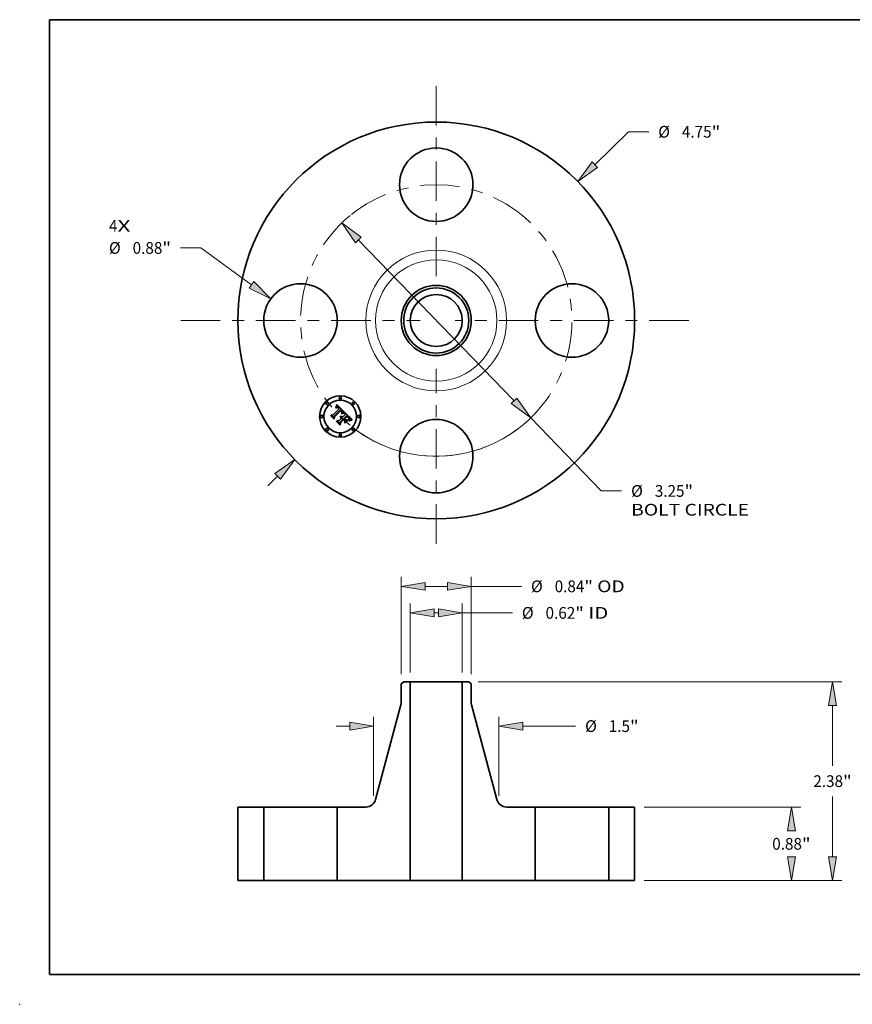
# Model space of a CAD drawing. Extents: x 0 to 10.8, y 0 to 8.2.
# Drawn here: x 0 to 7, y 0 to 8.2 of the extents above; entities that cross this region are included whole.
import ezdxf
from ezdxf.enums import TextEntityAlignment as Align

# ---------------------------------------------------------------- set-up
doc = ezdxf.new("R2010")
doc.units = 0
doc.header["$MEASUREMENT"] = 0
doc.linetypes.add('DASHDOT', pattern=[18.5, 12, -3, 0.5, -3])
doc.layers.get('0').update_dxf_attribs({"lineweight": 13})
doc.layers.add('1', color=7, linetype='Continuous', lineweight=13)
doc.styles.get("Standard").update_dxf_attribs({"font": 'isocp.shx'})

# ---------------------------------------------------------------- blocks, each defined once
blk = doc.blocks.new('BLOCK7')
at = {"color": 7, "lineweight": 13, "ltscale": 0.03937}
for s, p, p2 in [('4', (-3.918056, 1.061371), (-3.816461, 1.061371)), ('X', (-3.816461, 1.061371), (-3.660208, 1.061371))]:
    blk.add_text(s, height=0.140607, dxfattribs=at).set_placement(p, p2, align=Align.FIT)
blk = doc.blocks.new('BLOCK8')
at = {"color": 7, "lineweight": 13, "ltscale": 0.014079}
blk.add_line((1.898548, 1.864107), (2.300381, 2.258651), dxfattribs=at)
at = {"color": 7, "lineweight": 13, "ltscale": 0.006071}
blk.add_line((2.300381, 2.258651), (2.543238, 2.258651), dxfattribs=at)
at = {"color": 7, "lineweight": 13, "ltscale": 0.004106}
blk.add_line((-2.015736, -1.97917), (-1.898548, -1.864107), dxfattribs=at)
at = {"color": 7, "lineweight": 13, "ltscale": 0.03937}
for points in [[(1.865186, 1.898085), (1.694679, 1.663937), (1.931909, 1.830129)], [(-1.865186, -1.898085), (-1.694679, -1.663937), (-1.931909, -1.830129)]]:
    blk.add_lwpolyline(points, close=True, dxfattribs=at)
for points in [[(1.865186, 1.898085), (1.694679, 1.663937), (1.865186, 1.898085), (1.931909, 1.830129)], [(-1.865186, -1.898085), (-1.694679, -1.663937), (-1.865186, -1.898085), (-1.931909, -1.830129)]]:
    blk.add_solid(points, dxfattribs=at)
for s, p, p2 in [('%%c', (2.657524, 2.188347), (2.798131, 2.188347)), ('4.75', (2.940988, 2.188347), (3.296571, 2.188347)), ('"', (3.296571, 2.188347), (3.399683, 2.188347))]:
    blk.add_text(s, height=0.140607, dxfattribs=at).set_placement(p, p2, align=Align.FIT)
blk = doc.blocks.new('BLOCK9')
at = {"color": 7, "lineweight": 13, "ltscale": 0.006071}
blk.add_line((-2.818755, 0.868132), (-3.061612, 0.868132), dxfattribs=at)
at = {"color": 7, "lineweight": 13, "ltscale": 0.018758}
blk.add_line((-2.211921, 0.426825), (-2.818755, 0.868132), dxfattribs=at)
at = {"color": 7, "lineweight": 13, "ltscale": 0.03937}
blk.add_lwpolyline([(-2.239927, 0.388314), (-1.980851, 0.258785), (-2.183914, 0.465336)], close=True, dxfattribs=at)
blk.add_solid([(-2.239927, 0.388314), (-1.980851, 0.258785), (-2.239927, 0.388314), (-2.183914, 0.465336)], dxfattribs=at)
for s, p, p2 in [('%%c', (-3.918056, 0.797828), (-3.777449, 0.797828)), ('"', (-3.27901, 0.797828), (-3.175897, 0.797828)), ('0.88', (-3.634592, 0.797828), (-3.279009, 0.797828))]:
    blk.add_text(s, height=0.140607, dxfattribs=at).set_placement(p, p2, align=Align.FIT)
blk = doc.blocks.new('BLOCK10')
at = {"color": 7, "lineweight": 13, "ltscale": 0.03937}
for p, q in [((-0.931711, 0.962087), (0.931711, -0.962087)), ((1.130472, -1.167329), (1.975989, -2.040412))]:
    blk.add_line(p, q, dxfattribs=at)
at = {"color": 7, "lineweight": 13, "ltscale": 0.006071}
blk.add_line((1.975989, -2.040412), (2.218846, -2.040412), dxfattribs=at)
at = {"color": 7, "lineweight": 13, "ltscale": 0.03937}
for points in [[(-0.897504, 0.995214), (-1.130472, 1.167329), (-0.965918, 0.92896)], [(0.897504, -0.995214), (1.130472, -1.167329), (0.965918, -0.92896)]]:
    blk.add_lwpolyline(points, close=True, dxfattribs=at)
blk.add_arc((0, 0), 1.625, 234.529521, 318.047185, dxfattribs=at)
for points in [[(-0.897504, 0.995214), (-1.130472, 1.167329), (-0.897504, 0.995214), (-0.965918, 0.92896)], [(0.897504, -0.995214), (1.130472, -1.167329), (0.897504, -0.995214), (0.965918, -0.92896)]]:
    blk.add_solid(points, dxfattribs=at)
for s, p, p2 in [('%%c', (2.333131, -2.110715), (2.473739, -2.110715)), ('3.25', (2.616596, -2.110715), (2.972178, -2.110715)), ('"', (2.972178, -2.110715), (3.075291, -2.110715)), ('BOLT CIRCLE', (2.333131, -2.335687), (3.744895, -2.335687))]:
    blk.add_text(s, height=0.140607, dxfattribs=at).set_placement(p, p2, align=Align.FIT)
blk = doc.blocks.new('BLOCK11')
at = {"color": 7, "linetype": 'DASHDOT', "lineweight": 13, "ltscale": 0.03937}
blk.add_line((-3.059059, 0), (-0.190941, 0), dxfattribs=at)
blk.add_arc((0, 0), 1.625, 129.43662, 230.563394, dxfattribs=at)
blk = doc.blocks.new('BLOCK12')
at = {"color": 7, "linetype": 'DASHDOT', "lineweight": 13, "ltscale": 0.03937}
blk.add_line((0, 2.804907), (0, 0.445093), dxfattribs=at)
blk.add_arc((0, 0), 1.625, 48.397716, 131.602282, dxfattribs=at)
blk = doc.blocks.new('BLOCK13')
at = {"color": 7, "linetype": 'DASHDOT', "lineweight": 13, "ltscale": 0.03937}
blk.add_line((3.022327, 0), (0.227673, 0), dxfattribs=at)
blk.add_arc((0, 0), 1.625, 310.731725, 49.268272, dxfattribs=at)
blk = doc.blocks.new('BLOCK14')
at = {"color": 7, "linetype": 'DASHDOT', "lineweight": 13, "ltscale": 0.03937}
blk.add_line((0, -2.673029), (0, -0.576971), dxfattribs=at)
blk.add_arc((0, 0), 1.625, 233.047615, 306.95239, dxfattribs=at)
blk = doc.blocks.new('BLOCK15')
at = {"color": 7, "lineweight": 13, "ltscale": 0.03937}
for p, q in [((-0.311, 2.492486), (-0.311, 3.31667)), ((0.311, 2.492486), (0.311, 3.31667))]:
    blk.add_line(p, q, dxfattribs=at)
at = {"color": 7, "lineweight": 13, "ltscale": 0.001264}
blk.add_line((-0.02529, 3.204184), (0.02529, 3.204184), dxfattribs=at)
at = {"color": 7, "lineweight": 13, "ltscale": 0.015}
blk.add_line((0.311, 3.204184), (0.911, 3.204184), dxfattribs=at)
at = {"color": 7, "lineweight": 13, "ltscale": 0.03937}
for points in [[(-0.02529, 3.251802), (-0.311, 3.204184), (-0.02529, 3.156566)], [(0.02529, 3.156566), (0.311, 3.204184), (0.02529, 3.251802)]]:
    blk.add_lwpolyline(points, close=True, dxfattribs=at)
for points in [[(-0.02529, 3.251802), (-0.311, 3.204184), (-0.02529, 3.251802), (-0.02529, 3.156566)], [(0.02529, 3.156566), (0.311, 3.204184), (0.02529, 3.156566), (0.02529, 3.251802)]]:
    blk.add_solid(points, dxfattribs=at)
for s, p, p2 in [('%%c', (1.025286, 3.13388), (1.165893, 3.13388)), ('0.62', (1.30875, 3.13388), (1.664333, 3.13388)), ('"', (1.664333, 3.13388), (1.767445, 3.13388)), (' ID', (1.767445, 3.13388), (2.059632, 3.13388))]:
    blk.add_text(s, height=0.140607, dxfattribs=at).set_placement(p, p2, align=Align.FIT)
blk = doc.blocks.new('BLOCK16')
at = {"color": 7, "lineweight": 13, "ltscale": 0.03937}
for p, q in [((-0.42, 2.469267), (-0.42, 3.634634)), ((0.42, 2.469267), (0.42, 3.634634))]:
    blk.add_line(p, q, dxfattribs=at)
at = {"color": 7, "lineweight": 13, "ltscale": 0.006714}
blk.add_line((-0.13429, 3.522148), (0.13429, 3.522148), dxfattribs=at)
at = {"color": 7, "lineweight": 13, "ltscale": 0.015}
blk.add_line((0.42, 3.522148), (1.02, 3.522148), dxfattribs=at)
at = {"color": 7, "lineweight": 13, "ltscale": 0.03937}
for points in [[(-0.13429, 3.569766), (-0.42, 3.522148), (-0.13429, 3.474529)], [(0.13429, 3.474529), (0.42, 3.522148), (0.13429, 3.569766)]]:
    blk.add_lwpolyline(points, close=True, dxfattribs=at)
for points in [[(-0.13429, 3.569766), (-0.42, 3.522148), (-0.13429, 3.569766), (-0.13429, 3.474529)], [(0.13429, 3.474529), (0.42, 3.522148), (0.13429, 3.474529), (0.13429, 3.569766)]]:
    blk.add_solid(points, dxfattribs=at)
for s, p, p2 in [('%%c', (1.134286, 3.451844), (1.274893, 3.451844)), ('0.84', (1.41775, 3.451844), (1.773333, 3.451844)), ('"', (1.773333, 3.451844), (1.876445, 3.451844)), (' OD', (1.876445, 3.451844), (2.2558, 3.451844))]:
    blk.add_text(s, height=0.140607, dxfattribs=at).set_placement(p, p2, align=Align.FIT)
blk = doc.blocks.new('BLOCK17')
at = {"color": 7, "lineweight": 13, "ltscale": 0.03937}
for p, q in [((-0.75, 1.014212), (-0.75, 1.9613)), ((0.75, 1.014212), (0.75, 1.9613))]:
    blk.add_line(p, q, dxfattribs=at)
at = {"color": 7, "lineweight": 13, "ltscale": 0.004106}
blk.add_line((-1.199944, 1.848814), (-1.03571, 1.848814), dxfattribs=at)
at = {"color": 7, "lineweight": 13, "ltscale": 0.015801}
blk.add_line((1.03571, 1.848814), (1.667732, 1.848814), dxfattribs=at)
at = {"color": 7, "lineweight": 13, "ltscale": 0.03937}
for points in [[(-1.03571, 1.801196), (-0.75, 1.848814), (-1.03571, 1.896432)], [(1.03571, 1.896432), (0.75, 1.848814), (1.03571, 1.801196)]]:
    blk.add_lwpolyline(points, close=True, dxfattribs=at)
for points in [[(-1.03571, 1.801196), (-0.75, 1.848814), (-1.03571, 1.801196), (-1.03571, 1.896432)], [(1.03571, 1.896432), (0.75, 1.848814), (1.03571, 1.896432), (1.03571, 1.801196)]]:
    blk.add_solid(points, dxfattribs=at)
for s, p, p2 in [('%%c', (1.782018, 1.77851), (1.922625, 1.77851)), ('1.5', (2.065482, 1.77851), (2.31947, 1.77851)), ('"', (2.31947, 1.77851), (2.422582, 1.77851))]:
    blk.add_text(s, height=0.140607, dxfattribs=at).set_placement(p, p2, align=Align.FIT)
blk = doc.blocks.new('BLOCK18')
at = {"color": 7, "lineweight": 13, "ltscale": 0.03937}
for p, q in [((2.487486, 0.88), (4.364197, 0.88)), ((2.487486, 0), (4.364197, 0))]:
    blk.add_line(p, q, dxfattribs=at)
for points in [[(4.299329, 0.59429), (4.251711, 0.88), (4.204093, 0.59429)], [(4.204093, 0.28571), (4.251711, 0), (4.299329, 0.28571)]]:
    blk.add_lwpolyline(points, close=True, dxfattribs=at)
for points in [[(4.299329, 0.59429), (4.251711, 0.88), (4.299329, 0.59429), (4.204093, 0.59429)], [(4.204093, 0.28571), (4.251711, 0), (4.204093, 0.28571), (4.299329, 0.28571)]]:
    blk.add_solid(points, dxfattribs=at)
for s, p, p2 in [('0.88', (4.022363, 0.369775), (4.377946, 0.369775)), ('"', (4.377946, 0.369775), (4.481058, 0.369775))]:
    blk.add_text(s, height=0.140607, dxfattribs=at).set_placement(p, p2, align=Align.FIT)
blk = doc.blocks.new('BLOCK19')
at = {"color": 7, "lineweight": 13, "ltscale": 0.03937}
for p, q in [((0.502226, 2.38), (4.856323, 2.38)), ((2.487486, 0), (4.856323, 0))]:
    blk.add_line(p, q, dxfattribs=at)
at = {"color": 7, "lineweight": 13, "ltscale": 0.017991}
blk.add_line((4.743837, 1.374668), (4.743837, 2.09429), dxfattribs=at)
at = {"color": 7, "lineweight": 13, "ltscale": 0.017994}
blk.add_line((4.743837, 0.28571), (4.743837, 1.005489), dxfattribs=at)
at = {"color": 7, "lineweight": 13, "ltscale": 0.03937}
for points in [[(4.791455, 2.09429), (4.743837, 2.38), (4.696219, 2.09429)], [(4.696219, 0.28571), (4.743837, 0), (4.791455, 0.28571)]]:
    blk.add_lwpolyline(points, close=True, dxfattribs=at)
for points in [[(4.791455, 2.09429), (4.743837, 2.38), (4.791455, 2.09429), (4.696219, 2.09429)], [(4.696219, 0.28571), (4.743837, 0), (4.696219, 0.28571), (4.791455, 0.28571)]]:
    blk.add_solid(points, dxfattribs=at)
for s, p, p2 in [('2.38', (4.514489, 1.119775), (4.870072, 1.119775)), ('"', (4.870072, 1.119775), (4.973184, 1.119775))]:
    blk.add_text(s, height=0.140607, dxfattribs=at).set_placement(p, p2, align=Align.FIT)
blk = doc.blocks.new('BLOCK20')
at = {"color": 7, "lineweight": 5, "ltscale": 0.03937}
for p, q in [((-2.375, 0), (-2.375, 0.88)), ((-2.065, 0.88), (-2.065, 0))]:
    blk.add_line(p, q, dxfattribs=at)
at = {"color": 7, "lineweight": 5, "ltscale": 0.00775}
for p, q in [((-2.375, 0.88), (-2.065, 0.88)), ((-2.065, 0), (-2.375, 0))]:
    blk.add_line(p, q, dxfattribs=at)
blk = doc.blocks.new('BLOCK21')
at = {"color": 7, "lineweight": 5, "ltscale": 0.000954}
blk.add_line((-0.42, 2.356781), (-0.38974, 2.38), dxfattribs=at)
at = {"color": 7, "lineweight": 5, "ltscale": 0.001969}
blk.add_line((-0.38974, 2.38), (-0.311, 2.38), dxfattribs=at)
at = {"color": 7, "lineweight": 5, "ltscale": 0.03937}
for p, q in [((-0.311, 2.38), (-0.311, 0)), ((-0.726285, 0.969152), (-0.42, 2.12056)), ((-1.185, 0), (-1.185, 0.88)), ((-0.311, 0), (-1.185, 0))]:
    blk.add_line(p, q, dxfattribs=at)
at = {"color": 7, "lineweight": 5, "ltscale": 0.005906}
blk.add_line((-0.42, 2.12056), (-0.42, 2.356781), dxfattribs=at)
at = {"color": 7, "lineweight": 5, "ltscale": 0.000207}
for p, q in [((-0.739078, 0.938722), (-0.735099, 0.94598)), ((-0.735099, 0.94598), (-0.73163, 0.953495)), ((-0.73163, 0.953495), (-0.728687, 0.961231)), ((-0.728687, 0.961231), (-0.726285, 0.969152)), ((-0.842252, 0.88), (-0.83398, 0.880285)), ((-0.83398, 0.880285), (-0.825747, 0.881141)), ((-0.825747, 0.881141), (-0.817593, 0.882561)), ((-0.817593, 0.882561), (-0.809556, 0.88454)), ((-0.809556, 0.88454), (-0.801674, 0.887069)), ((-0.801674, 0.887069), (-0.793986, 0.890135)), ((-0.793986, 0.890135), (-0.786527, 0.893723)), ((-0.786527, 0.893723), (-0.779333, 0.897818)), ((-0.779333, 0.897818), (-0.772439, 0.902398)), ((-0.772439, 0.902398), (-0.765877, 0.907443)), ((-0.765877, 0.907443), (-0.759678, 0.912928)), ((-0.759678, 0.912928), (-0.753872, 0.918828)), ((-0.753872, 0.918828), (-0.748487, 0.925113)), ((-0.748487, 0.925113), (-0.743547, 0.931755)), ((-0.743547, 0.931755), (-0.739078, 0.938722))]:
    blk.add_line(p, q, dxfattribs=at)
at = {"color": 7, "lineweight": 5, "ltscale": 0.008569}
blk.add_line((-1.185, 0.88), (-0.842252, 0.88), dxfattribs=at)
blk = doc.blocks.new('BLOCK22')
at = {"color": 7, "lineweight": 5, "ltscale": 0.03937}
for p, q in [((0.311, 0), (0.311, 2.38)), ((0.42, 2.12056), (0.726285, 0.969152)), ((1.185, 0.88), (1.185, 0)), ((1.185, 0), (0.311, 0))]:
    blk.add_line(p, q, dxfattribs=at)
at = {"color": 7, "lineweight": 5, "ltscale": 0.001969}
blk.add_line((0.311, 2.38), (0.38974, 2.38), dxfattribs=at)
at = {"color": 7, "lineweight": 5, "ltscale": 0.000954}
blk.add_line((0.38974, 2.38), (0.42, 2.356781), dxfattribs=at)
at = {"color": 7, "lineweight": 5, "ltscale": 0.005906}
blk.add_line((0.42, 2.356781), (0.42, 2.12056), dxfattribs=at)
at = {"color": 7, "lineweight": 5, "ltscale": 0.000207}
for p, q in [((0.726285, 0.969152), (0.728687, 0.961231)), ((0.728687, 0.961231), (0.73163, 0.953495)), ((0.73163, 0.953495), (0.735099, 0.94598)), ((0.735099, 0.94598), (0.739078, 0.938722)), ((0.739078, 0.938722), (0.743547, 0.931755)), ((0.743547, 0.931755), (0.748487, 0.925113)), ((0.748487, 0.925113), (0.753872, 0.918828)), ((0.753872, 0.918828), (0.759678, 0.912928)), ((0.759678, 0.912928), (0.765877, 0.907443)), ((0.765877, 0.907443), (0.772439, 0.902398)), ((0.772439, 0.902398), (0.779333, 0.897818)), ((0.779333, 0.897818), (0.786527, 0.893723)), ((0.786527, 0.893723), (0.793986, 0.890135)), ((0.793986, 0.890135), (0.801674, 0.887069)), ((0.801674, 0.887069), (0.809556, 0.88454)), ((0.809556, 0.88454), (0.817593, 0.882561)), ((0.817593, 0.882561), (0.825747, 0.881141)), ((0.825747, 0.881141), (0.83398, 0.880285)), ((0.83398, 0.880285), (0.842252, 0.88))]:
    blk.add_line(p, q, dxfattribs=at)
at = {"color": 7, "lineweight": 5, "ltscale": 0.008569}
blk.add_line((0.842252, 0.88), (1.185, 0.88), dxfattribs=at)
blk = doc.blocks.new('BLOCK23')
at = {"color": 7, "lineweight": 5, "ltscale": 0.00775}
for p, q in [((2.065, 0.88), (2.375, 0.88)), ((2.375, 0), (2.065, 0))]:
    blk.add_line(p, q, dxfattribs=at)
at = {"color": 7, "lineweight": 5, "ltscale": 0.03937}
for p, q in [((2.065, 0), (2.065, 0.88)), ((2.375, 0.88), (2.375, 0))]:
    blk.add_line(p, q, dxfattribs=at)

msp = doc.modelspace()

# ---------------------------------------------------------------- linework, layer by layer
at = {"color": 7, "lineweight": 35, "ltscale": 0.001883}
msp.add_line((2.622923, 4.937534), (2.676191, 4.990802), dxfattribs=at)
at = {"color": 7, "lineweight": 35, "ltscale": 0.002052}
msp.add_line((2.691825, 4.983843), (2.633149, 4.926452), dxfattribs=at)
at = {"color": 7, "lineweight": 35, "ltscale": 0.001972}
msp.add_line((2.635237, 4.923186), (2.691022, 4.978971), dxfattribs=at)
at = {"color": 7, "lineweight": 35, "ltscale": 0.001903}
msp.add_line((2.691159, 4.975791), (2.637271, 4.922008), dxfattribs=at)
at = {"color": 7, "lineweight": 35, "ltscale": 6.7e-05}
for p, q in [((2.649692, 5.001349), (2.650069, 5.003983)), ((2.654927, 5.015206), (2.655851, 5.017705)), ((2.707929, 4.953376), (2.710447, 4.954346)), ((2.608362, 4.930788), (2.608575, 4.933465)), ((2.767328, 4.893542), (2.769907, 4.894277))]:
    msp.add_line(p, q, dxfattribs=at)
at = {"color": 7, "lineweight": 35, "ltscale": 4.6e-05}
for p, q in [((2.651083, 5.002557), (2.649692, 5.001349)), ((2.663343, 5.000246), (2.66152, 5.000312)), ((2.719115, 4.956934), (2.720932, 4.957256)), ((2.693222, 4.925096), (2.695059, 4.925158)), ((2.695059, 4.925158), (2.696885, 4.924979)), ((2.757864, 4.906605), (2.757237, 4.908331)), ((2.760646, 4.900349), (2.761041, 4.902147))]:
    msp.add_line(p, q, dxfattribs=at)
at = {"color": 7, "lineweight": 35, "ltscale": 5.8e-05}
for p, q in [((2.650069, 5.003983), (2.651073, 5.006058)), ((2.762534, 4.889548), (2.760433, 4.888581))]:
    msp.add_line(p, q, dxfattribs=at)
at = {"color": 7, "lineweight": 35, "ltscale": 4.3e-05}
for p, q in [((2.650655, 4.996852), (2.652009, 4.997928)), ((2.699213, 4.955254), (2.700072, 4.956761)), ((2.758256, 4.916983), (2.757237, 4.918387)), ((2.761041, 4.902147), (2.761335, 4.903839)), ((2.772873, 4.899662), (2.771224, 4.8992))]:
    msp.add_line(p, q, dxfattribs=at)
at = {"color": 7, "lineweight": 35, "ltscale": 4.9e-05}
for p, q in [((2.652047, 4.99546), (2.650655, 4.996852)), ((2.66152, 5.000312), (2.65961, 4.999961)), ((2.665224, 4.999754), (2.663343, 5.000246)), ((2.744943, 4.925807), (2.746367, 4.924474)), ((2.760149, 4.898448), (2.760646, 4.900349)), ((2.771224, 4.8992), (2.769344, 4.89858))]:
    msp.add_line(p, q, dxfattribs=at)
at = {"color": 7, "lineweight": 35, "ltscale": 5.9e-05}
for p, q in [((2.651073, 5.006058), (2.652061, 5.008218)), ((2.712824, 4.955188), (2.715061, 4.955899)), ((2.756074, 4.913862), (2.757287, 4.911854))]:
    msp.add_line(p, q, dxfattribs=at)
at = {"color": 7, "lineweight": 35, "ltscale": 4.4e-05}
for p, q in [((2.652451, 5.003633), (2.651083, 5.002557)), ((2.723197, 4.955362), (2.72145, 4.9551)), ((2.74456, 4.92342), (2.74325, 4.92458)), ((2.749066, 4.919089), (2.747824, 4.920349)), ((2.759195, 4.902567), (2.758745, 4.900861)), ((2.759368, 4.904325), (2.759195, 4.902567))]:
    msp.add_line(p, q, dxfattribs=at)
at = {"color": 7, "lineweight": 35, "ltscale": 4.1e-05}
for p, q in [((2.652009, 4.997928), (2.653327, 4.998888)), ((2.653796, 5.004577), (2.652451, 5.003633)), ((2.697981, 4.978068), (2.696858, 4.979239)), ((2.700072, 4.956761), (2.70083, 4.958219)), ((2.745759, 4.922327), (2.74456, 4.92342)), ((2.760351, 4.894973), (2.758852, 4.894331)), ((2.761866, 4.895625), (2.760351, 4.894973))]:
    msp.add_line(p, q, dxfattribs=at)
at = {"color": 7, "lineweight": 35, "ltscale": 3.8e-05}
for p, q in [((2.653211, 4.996415), (2.652047, 4.99546)), ((2.653327, 4.998888), (2.65461, 4.999729)), ((2.669977, 5.00479), (2.66869, 5.005572)), ((2.672445, 4.994657), (2.671352, 4.995706)), ((2.679241, 4.996015), (2.678271, 4.997165)), ((2.680207, 4.994818), (2.679241, 4.996015)), ((2.694653, 4.972502), (2.693592, 4.973617)), ((2.695634, 4.97136), (2.694653, 4.972502)), ((2.700548, 4.954335), (2.699212, 4.953648)), ((2.688681, 4.922254), (2.687167, 4.922222)), ((2.783693, 4.901611), (2.782188, 4.901397))]:
    msp.add_line(p, q, dxfattribs=at)
at = {"color": 7, "lineweight": 35, "ltscale": 6.1e-05}
msp.add_line((2.652061, 5.008218), (2.653032, 5.010463), dxfattribs=at)
at = {"color": 7, "lineweight": 35, "ltscale": 6.3e-05}
for p, q in [((2.653032, 5.010463), (2.653988, 5.012792)), ((2.710447, 4.954346), (2.712824, 4.955188)), ((2.760246, 4.890619), (2.762497, 4.891713)), ((2.767163, 4.891232), (2.764776, 4.890432))]:
    msp.add_line(p, q, dxfattribs=at)
at = {"color": 7, "lineweight": 35, "ltscale": 3.5e-05}
for p, q in [((2.654347, 4.997266), (2.653211, 4.996415)), ((2.657693, 5.006613), (2.656417, 5.006067)), ((2.669113, 4.999985), (2.670264, 4.999178)), ((2.676318, 4.999324), (2.675335, 5.000332)), ((2.698744, 4.966538), (2.698088, 4.967782)), ((2.699318, 4.965268), (2.698744, 4.966538)), ((2.69981, 4.963972), (2.699318, 4.965268)), ((2.700221, 4.96265), (2.69981, 4.963972)), ((2.700707, 4.974635), (2.699906, 4.975765)), ((2.700551, 4.961304), (2.700221, 4.96265)), ((2.70313, 4.95559), (2.701853, 4.954982)), ((2.702044, 4.96099), (2.702498, 4.962301)), ((2.691547, 4.921993), (2.690141, 4.922177)), ((2.692898, 4.921701), (2.691547, 4.921993)), ((2.699855, 4.917671), (2.698831, 4.918614)), ((2.753191, 4.91454), (2.752286, 4.915603)), ((2.760488, 4.913081), (2.759882, 4.914329)), ((2.76162, 4.906912), (2.76161, 4.908293)), ((2.765948, 4.897306), (2.764664, 4.896791))]:
    msp.add_line(p, q, dxfattribs=at)
at = {"color": 7, "lineweight": 35, "ltscale": 3.9e-05}
for p, q in [((2.655118, 5.005388), (2.653796, 5.004577)), ((2.698997, 4.976909), (2.697981, 4.978068)), ((2.70083, 4.958219), (2.701488, 4.959629)), ((2.763303, 4.896231), (2.761866, 4.895625))]:
    msp.add_line(p, q, dxfattribs=at)
at = {"color": 7, "lineweight": 35, "ltscale": 6.5e-05}
for p, q in [((2.653988, 5.012792), (2.654927, 5.015206)), ((2.764858, 4.892688), (2.767328, 4.893542))]:
    msp.add_line(p, q, dxfattribs=at)
at = {"color": 7, "lineweight": 35, "ltscale": 3.3e-05}
for p, q in [((2.655455, 4.998012), (2.654347, 4.997266)), ((2.658946, 5.007029), (2.657693, 5.006613)), ((2.66798, 5.000673), (2.669113, 4.999985)), ((2.701401, 4.973516), (2.700707, 4.974635)), ((2.701065, 4.966085), (2.70118, 4.964784)), ((2.702498, 4.962301), (2.702852, 4.963564)), ((2.705597, 4.956686), (2.704378, 4.956158)), ((2.687167, 4.922222), (2.687649, 4.923454)), ((2.696622, 4.920173), (2.695435, 4.92079)), ((2.695629, 4.916035), (2.696726, 4.915279)), ((2.75401, 4.913525), (2.753191, 4.91454))]:
    msp.add_line(p, q, dxfattribs=at)
at = {"color": 7, "lineweight": 35, "ltscale": 3.6e-05}
for p, q in [((2.65461, 4.999729), (2.655859, 5.000454)), ((2.66869, 5.005572), (2.667424, 5.00622)), ((2.671352, 4.995706), (2.67028, 4.996649)), ((2.677297, 4.998268), (2.676318, 4.999324)), ((2.693967, 4.976134), (2.694966, 4.975116)), ((2.697352, 4.969001), (2.696533, 4.970193)), ((2.698088, 4.967782), (2.697352, 4.969001)), ((2.701853, 4.954982), (2.700548, 4.954335)), ((2.701086, 4.963431), (2.700782, 4.962026)), ((2.697796, 4.914416), (2.698838, 4.913442)), ((2.782188, 4.901397), (2.78076, 4.901181))]:
    msp.add_line(p, q, dxfattribs=at)
at = {"color": 7, "lineweight": 35, "ltscale": 3.7e-05}
for p, q in [((2.656417, 5.006067), (2.655118, 5.005388)), ((2.670264, 4.999178), (2.671435, 4.998254)), ((2.678271, 4.997165), (2.677297, 4.998268)), ((2.696533, 4.970193), (2.695634, 4.97136)), ((2.699906, 4.975765), (2.698997, 4.976909)), ((2.701488, 4.959629), (2.702044, 4.96099)), ((2.690141, 4.922177), (2.688681, 4.922254)), ((2.746847, 4.921304), (2.745759, 4.922327)), ((2.752286, 4.915603), (2.751298, 4.916716)), ((2.759882, 4.914329), (2.759138, 4.91563)), ((2.761528, 4.905429), (2.76162, 4.906912)), ((2.764664, 4.896791), (2.763303, 4.896231))]:
    msp.add_line(p, q, dxfattribs=at)
at = {"color": 7, "lineweight": 35, "ltscale": 3.1e-05}
for p, q in [((2.656535, 4.998655), (2.655455, 4.998012)), ((2.664953, 5.007116), (2.66375, 5.007365)), ((2.666869, 5.001243), (2.66798, 5.000673)), ((2.69589, 4.974144), (2.696735, 4.973215)), ((2.701987, 4.972412), (2.701401, 4.973516)), ((2.702852, 4.963564), (2.703105, 4.964778)), ((2.707948, 4.957625), (2.706787, 4.957176)), ((2.688282, 4.916078), (2.68706, 4.91612)), ((2.689724, 4.918171), (2.69096, 4.917962)), ((2.69096, 4.917962), (2.69217, 4.917644)), ((2.69217, 4.917644), (2.69335, 4.917216)), ((2.778129, 4.90075), (2.776927, 4.900534))]:
    msp.add_line(p, q, dxfattribs=at)
at = {"color": 7, "lineweight": 35, "ltscale": 6.8e-05}
for p, q in [((2.655851, 5.017705), (2.656758, 5.020289)), ((2.71074, 4.95204), (2.708203, 4.951078))]:
    msp.add_line(p, q, dxfattribs=at)
at = {"color": 7, "lineweight": 35, "ltscale": 3.4e-05}
for p, q in [((2.655859, 5.000454), (2.657073, 5.001062)), ((2.667424, 5.00622), (2.666179, 5.006734)), ((2.67028, 4.996649), (2.669228, 4.997484)), ((2.692866, 4.982956), (2.691825, 4.983843)), ((2.693889, 4.982053), (2.692866, 4.982956)), ((2.694895, 4.981131), (2.693889, 4.982053)), ((2.695885, 4.980193), (2.694895, 4.981131)), ((2.694966, 4.975116), (2.69589, 4.974144)), ((2.696858, 4.979239), (2.695885, 4.980193)), ((2.700191, 4.968563), (2.700739, 4.967336)), ((2.70118, 4.964784), (2.701086, 4.963431)), ((2.704378, 4.956158), (2.70313, 4.95559)), ((2.694193, 4.921299), (2.692898, 4.921701)), ((2.695435, 4.92079), (2.694193, 4.921299)), ((2.697754, 4.919447), (2.696622, 4.920173)), ((2.696726, 4.915279), (2.697796, 4.914416)), ((2.698831, 4.918614), (2.697754, 4.919447)), ((2.747824, 4.920349), (2.746847, 4.921304)), ((2.78076, 4.901181), (2.779407, 4.900966))]:
    msp.add_line(p, q, dxfattribs=at)
at = {"color": 7, "lineweight": 35, "ltscale": 3e-05}
for p, q in [((2.657588, 4.999194), (2.656535, 4.998655)), ((2.658252, 5.001552), (2.659396, 5.001924)), ((2.661383, 5.007461), (2.660176, 5.007311)), ((2.662567, 5.00748), (2.661383, 5.007461)), ((2.66375, 5.007365), (2.662567, 5.00748)), ((2.665778, 5.001694), (2.666869, 5.001243)), ((2.668196, 4.998211), (2.667185, 4.998832)), ((2.702466, 4.971322), (2.701987, 4.972412)), ((2.70908, 4.958034), (2.707948, 4.957625)), ((2.723197, 4.962107), (2.722032, 4.961745)), ((2.689461, 4.915955), (2.688282, 4.916078)), ((2.754745, 4.912562), (2.75401, 4.913525)), ((2.761289, 4.910739), (2.760957, 4.911883)), ((2.7615, 4.909567), (2.761289, 4.910739)), ((2.768289, 4.8982), (2.767156, 4.897776))]:
    msp.add_line(p, q, dxfattribs=at)
at = {"color": 7, "lineweight": 35, "ltscale": 7e-05}
for p, q in [((2.656758, 5.020289), (2.65765, 5.022956)), ((2.656008, 4.883141), (2.656116, 4.885924)), ((2.743541, 4.932769), (2.741613, 4.934804))]:
    msp.add_line(p, q, dxfattribs=at)
at = {"color": 7, "lineweight": 35, "ltscale": 3.2e-05}
for p, q in [((2.657073, 5.001062), (2.658252, 5.001552)), ((2.660176, 5.007311), (2.658946, 5.007029)), ((2.666179, 5.006734), (2.664953, 5.007116)), ((2.669228, 4.997484), (2.668196, 4.998211)), ((2.700739, 4.967336), (2.701065, 4.966085)), ((2.706787, 4.957176), (2.705597, 4.956686)), ((2.687166, 4.918261), (2.688459, 4.918271)), ((2.688459, 4.918271), (2.689724, 4.918171)), ((2.69335, 4.917216), (2.694503, 4.916681)), ((2.694503, 4.916681), (2.695629, 4.916035)), ((2.760957, 4.911883), (2.760488, 4.913081)), ((2.76161, 4.908293), (2.7615, 4.909567)), ((2.767156, 4.897776), (2.765948, 4.897306)), ((2.779407, 4.900966), (2.778129, 4.90075))]:
    msp.add_line(p, q, dxfattribs=at)
at = {"color": 7, "lineweight": 35, "ltscale": 5.4e-05}
for p, q in [((2.65961, 4.999961), (2.657588, 4.999194)), ((2.715061, 4.955899), (2.717158, 4.956481)), ((2.722608, 4.957449), (2.723197, 4.955362)), ((2.68706, 4.91612), (2.687166, 4.918261)), ((2.757287, 4.911854), (2.758224, 4.909896))]:
    msp.add_line(p, q, dxfattribs=at)
at = {"color": 7, "lineweight": 35, "ltscale": 7.2e-05}
for p, q in [((2.65765, 5.022956), (2.658524, 5.025708)), ((2.705271, 4.952276), (2.707929, 4.953376)), ((2.708203, 4.951078), (2.705534, 4.949999)), ((2.775184, 4.89313), (2.772367, 4.892581))]:
    msp.add_line(p, q, dxfattribs=at)
at = {"color": 7, "lineweight": 35, "ltscale": 0.002268}
msp.add_line((2.658524, 5.025708), (2.723197, 4.962107), dxfattribs=at)
at = {"color": 7, "lineweight": 35, "ltscale": 2.8e-05}
for p, q in [((2.659396, 5.001924), (2.660506, 5.00218)), ((2.664705, 5.002028), (2.665778, 5.001694)), ((2.667185, 4.998832), (2.666193, 4.999347)), ((2.692018, 4.975076), (2.691159, 4.975791)), ((2.702836, 4.970244), (2.702466, 4.971322)), ((2.703256, 4.965945), (2.703306, 4.967061)), ((2.711259, 4.958735), (2.710184, 4.958404)), ((2.691695, 4.91546), (2.690598, 4.915748)), ((2.692748, 4.915089), (2.691695, 4.91546)), ((2.69376, 4.914635), (2.692748, 4.915089)), ((2.694731, 4.914099), (2.69376, 4.914635)), ((2.69566, 4.913481), (2.694731, 4.914099)), ((2.696547, 4.91278), (2.69566, 4.913481)), ((2.701354, 4.915959), (2.700626, 4.916823)), ((2.755396, 4.911646), (2.754745, 4.912562)), ((2.769344, 4.89858), (2.768289, 4.8982))]:
    msp.add_line(p, q, dxfattribs=at)
at = {"color": 7, "lineweight": 35, "ltscale": 2.7e-05}
for p, q in [((2.660506, 5.00218), (2.66158, 5.002319)), ((2.663653, 5.002243), (2.664705, 5.002028)), ((2.692828, 4.974351), (2.692018, 4.975076)), ((2.697504, 4.972331), (2.698196, 4.971489)), ((2.7031, 4.96918), (2.702836, 4.970244)), ((2.703255, 4.96813), (2.7031, 4.96918)), ((2.703306, 4.967061), (2.703255, 4.96813)), ((2.775801, 4.900316), (2.774749, 4.900099))]:
    msp.add_line(p, q, dxfattribs=at)
at = {"color": 7, "lineweight": 35, "ltscale": 5.2e-05}
for p, q in [((2.66158, 5.002319), (2.663653, 5.002243)), ((2.719571, 4.954721), (2.717561, 4.954226)), ((2.699802, 4.947492), (2.698891, 4.949366)), ((2.74928, 4.921664), (2.750768, 4.920188)), ((2.759551, 4.896441), (2.760149, 4.898448))]:
    msp.add_line(p, q, dxfattribs=at)
at = {"color": 7, "lineweight": 35, "ltscale": 2.6e-05}
for p, q in [((2.666193, 4.999347), (2.665224, 4.999754)), ((2.693592, 4.973617), (2.692828, 4.974351))]:
    msp.add_line(p, q, dxfattribs=at)
at = {"color": 7, "lineweight": 35, "ltscale": 4e-05}
for p, q in [((2.671286, 5.003875), (2.669977, 5.00479)), ((2.671435, 4.998254), (2.672626, 4.99721)), ((2.699212, 4.953648), (2.699213, 4.955254)), ((2.699348, 4.969938), (2.700191, 4.968563)), ((2.751298, 4.916716), (2.750224, 4.917877)), ((2.759138, 4.91563), (2.758256, 4.916983)), ((2.761335, 4.903839), (2.761528, 4.905429))]:
    msp.add_line(p, q, dxfattribs=at)
at = {"color": 7, "lineweight": 35, "ltscale": 4.2e-05}
for p, q in [((2.672615, 5.002828), (2.671286, 5.003875)), ((2.672626, 4.99721), (2.673836, 4.996049)), ((2.720932, 4.957256), (2.722608, 4.957449)), ((2.750224, 4.917877), (2.749066, 4.919089))]:
    msp.add_line(p, q, dxfattribs=at)
at = {"color": 7, "lineweight": 35, "ltscale": 0.000134}
msp.add_line((2.676191, 4.990802), (2.672445, 4.994657), dxfattribs=at)
at = {"color": 7, "lineweight": 35, "ltscale": 4.5e-05}
for p, q in [((2.673965, 5.001646), (2.672615, 5.002828)), ((2.757237, 4.908331), (2.756443, 4.909963)), ((2.759263, 4.906131), (2.759368, 4.904325))]:
    msp.add_line(p, q, dxfattribs=at)
at = {"color": 7, "lineweight": 35, "ltscale": 0.000114}
msp.add_line((2.673836, 4.996049), (2.676995, 4.992783), dxfattribs=at)
at = {"color": 7, "lineweight": 35, "ltscale": 4.7e-05}
for p, q in [((2.675335, 5.000332), (2.673965, 5.001646)), ((2.691375, 4.92479), (2.693222, 4.925096)), ((2.696885, 4.924979), (2.698698, 4.924558)), ((2.74325, 4.92458), (2.741827, 4.92581)), ((2.757237, 4.918387), (2.75608, 4.919844)), ((2.758325, 4.904785), (2.757864, 4.906605)), ((2.758882, 4.907988), (2.759263, 4.906131)), ((2.784442, 4.89615), (2.784496, 4.894276))]:
    msp.add_line(p, q, dxfattribs=at)
at = {"color": 7, "lineweight": 35, "ltscale": 9.5e-05}
msp.add_line((2.676995, 4.992783), (2.680207, 4.994818), dxfattribs=at)
at = {"color": 7, "lineweight": 35, "ltscale": 0.000102}
msp.add_line((2.691022, 4.978971), (2.693967, 4.976134), dxfattribs=at)
at = {"color": 7, "lineweight": 35, "ltscale": 2.9e-05}
for p, q in [((2.696735, 4.973215), (2.697504, 4.972331)), ((2.703105, 4.964778), (2.703256, 4.965945)), ((2.710184, 4.958404), (2.70908, 4.958034)), ((2.690598, 4.915748), (2.689461, 4.915955)), ((2.697392, 4.911997), (2.696547, 4.91278)), ((2.700626, 4.916823), (2.699855, 4.917671)), ((2.776927, 4.900534), (2.775801, 4.900316))]:
    msp.add_line(p, q, dxfattribs=at)
at = {"color": 7, "lineweight": 35, "ltscale": 4.8e-05}
for p, q in [((2.698196, 4.971489), (2.699348, 4.969938)), ((2.72145, 4.9551), (2.719571, 4.954721)), ((2.689518, 4.924243), (2.691375, 4.92479)), ((2.698698, 4.924558), (2.700503, 4.923896)), ((2.743541, 4.927094), (2.744943, 4.925807)), ((2.758477, 4.88753), (2.758103, 4.889404)), ((2.758619, 4.90287), (2.758325, 4.904785)), ((2.774749, 4.900099), (2.772873, 4.899662))]:
    msp.add_line(p, q, dxfattribs=at)
at = {"color": 7, "lineweight": 35, "ltscale": 9.9e-05}
msp.add_line((2.698891, 4.949366), (2.702472, 4.951046), dxfattribs=at)
at = {"color": 7, "lineweight": 35, "ltscale": 1.9e-05}
msp.add_line((2.700782, 4.962026), (2.700551, 4.961304), dxfattribs=at)
at = {"color": 7, "lineweight": 35, "ltscale": 7.6e-05}
for p, q in [((2.702472, 4.951046), (2.705271, 4.952276)), ((2.705534, 4.949999), (2.702734, 4.948804)), ((2.778301, 4.895761), (2.781317, 4.896015))]:
    msp.add_line(p, q, dxfattribs=at)
at = {"color": 7, "lineweight": 35, "ltscale": 6.4e-05}
for p, q in [((2.713145, 4.952885), (2.71074, 4.95204)), ((2.754582, 4.915921), (2.756074, 4.913862)), ((2.762497, 4.891713), (2.764858, 4.892688))]:
    msp.add_line(p, q, dxfattribs=at)
at = {"color": 7, "lineweight": 35, "ltscale": 0.00028}
msp.add_line((2.722032, 4.961745), (2.711259, 4.958735), dxfattribs=at)
at = {"color": 7, "lineweight": 35, "ltscale": 6e-05}
for p, q in [((2.715419, 4.953614), (2.713145, 4.952885)), ((2.764776, 4.890432), (2.762534, 4.889548))]:
    msp.add_line(p, q, dxfattribs=at)
at = {"color": 7, "lineweight": 35, "ltscale": 5.6e-05}
for p, q in [((2.717561, 4.954226), (2.715419, 4.953614)), ((2.704079, 4.921845), (2.705851, 4.920456)), ((2.753355, 4.922912), (2.751785, 4.924525)), ((2.760433, 4.888581), (2.758477, 4.88753)), ((2.758852, 4.894331), (2.759551, 4.896441))]:
    msp.add_line(p, q, dxfattribs=at)
at = {"color": 7, "lineweight": 35, "ltscale": 5e-05}
for p, q in [((2.717158, 4.956481), (2.719115, 4.956934)), ((2.700503, 4.923896), (2.702296, 4.92299)), ((2.746367, 4.924474), (2.747813, 4.923092)), ((2.75608, 4.919844), (2.754786, 4.921352)), ((2.756443, 4.909963), (2.755396, 4.911646)), ((2.758224, 4.909896), (2.758882, 4.907988)), ((2.758745, 4.900861), (2.758619, 4.90287))]:
    msp.add_line(p, q, dxfattribs=at)
at = {"color": 7, "lineweight": 35, "ltscale": 0.000353}
msp.add_line((2.728444, 4.943048), (2.728122, 4.957182), dxfattribs=at)
at = {"color": 7, "lineweight": 35, "ltscale": 0.001965}
msp.add_line((2.728122, 4.957182), (2.783693, 4.901611), dxfattribs=at)
at = {"color": 7, "lineweight": 35, "ltscale": 0.000967}
msp.add_line((2.635718, 4.903431), (2.608362, 4.930788), dxfattribs=at)
at = {"color": 7, "lineweight": 35, "ltscale": 0.000907}
msp.add_line((2.608575, 4.933465), (2.634219, 4.907821), dxfattribs=at)
at = {"color": 7, "lineweight": 35, "ltscale": 0.000865}
msp.add_line((2.63363, 4.914299), (2.609165, 4.938765), dxfattribs=at)
at = {"color": 7, "lineweight": 35, "ltscale": 0.000345}
for p, q in [((2.609165, 4.938765), (2.622923, 4.937534)), ((2.685079, 4.878269), (2.684972, 4.864457))]:
    msp.add_line(p, q, dxfattribs=at)
at = {"color": 7, "lineweight": 35, "ltscale": 0.000304}
msp.add_line((2.633149, 4.926452), (2.63363, 4.914299), dxfattribs=at)
at = {"color": 7, "lineweight": 35, "ltscale": 0.000385}
msp.add_line((2.634219, 4.907821), (2.635237, 4.923186), dxfattribs=at)
at = {"color": 7, "lineweight": 35, "ltscale": 0.000466}
msp.add_line((2.637271, 4.922008), (2.635718, 4.903431), dxfattribs=at)
at = {"color": 7, "lineweight": 35, "ltscale": 0.001096}
msp.add_line((2.687006, 4.852143), (2.656008, 4.883141), dxfattribs=at)
at = {"color": 7, "lineweight": 35, "ltscale": 0.001037}
msp.add_line((2.656116, 4.885924), (2.685454, 4.856587), dxfattribs=at)
at = {"color": 7, "lineweight": 35, "ltscale": 0.000929}
msp.add_line((2.684972, 4.864457), (2.658686, 4.890743), dxfattribs=at)
at = {"color": 7, "lineweight": 35, "ltscale": 0.000395}
msp.add_line((2.658686, 4.890743), (2.674372, 4.888976), dxfattribs=at)
at = {"color": 7, "lineweight": 35, "ltscale": 0.000814}
msp.add_line((2.674372, 4.888976), (2.697392, 4.911997), dxfattribs=at)
at = {"color": 7, "lineweight": 35, "ltscale": 0.000954}
msp.add_line((2.712061, 4.905251), (2.685079, 4.878269), dxfattribs=at)
at = {"color": 7, "lineweight": 35, "ltscale": 0.000436}
msp.add_line((2.685454, 4.856587), (2.687274, 4.873932), dxfattribs=at)
at = {"color": 7, "lineweight": 35, "ltscale": 0.00053}
msp.add_line((2.689255, 4.873237), (2.687006, 4.852143), dxfattribs=at)
at = {"color": 7, "lineweight": 35, "ltscale": 0.000884}
msp.add_line((2.687274, 4.873932), (2.712276, 4.898934), dxfattribs=at)
at = {"color": 7, "lineweight": 35, "ltscale": 5.1e-05}
for p, q in [((2.687649, 4.923454), (2.689518, 4.924243)), ((2.747813, 4.923092), (2.74928, 4.921664))]:
    msp.add_line(p, q, dxfattribs=at)
at = {"color": 7, "lineweight": 35, "ltscale": 0.00081}
msp.add_line((2.712168, 4.89615), (2.689255, 4.873237), dxfattribs=at)
at = {"color": 7, "lineweight": 35, "ltscale": 8.9e-05}
msp.add_line((2.698838, 4.913442), (2.701354, 4.915959), dxfattribs=at)
at = {"color": 7, "lineweight": 35, "ltscale": 8e-05}
msp.add_line((2.702734, 4.948804), (2.699802, 4.947492), dxfattribs=at)
at = {"color": 7, "lineweight": 35, "ltscale": 5.3e-05}
for p, q in [((2.702296, 4.92299), (2.704079, 4.921845)), ((2.754786, 4.921352), (2.753355, 4.922912))]:
    msp.add_line(p, q, dxfattribs=at)
at = {"color": 7, "lineweight": 35, "ltscale": 0.000799}
msp.add_line((2.705851, 4.920456), (2.728444, 4.943048), dxfattribs=at)
at = {"color": 7, "lineweight": 35, "ltscale": 0.000433}
msp.add_line((2.724321, 4.892992), (2.712061, 4.905251), dxfattribs=at)
at = {"color": 7, "lineweight": 35, "ltscale": 0.000388}
msp.add_line((2.723143, 4.885175), (2.712168, 4.89615), dxfattribs=at)
at = {"color": 7, "lineweight": 35, "ltscale": 0.00038}
msp.add_line((2.712276, 4.898934), (2.723036, 4.888173), dxfattribs=at)
at = {"color": 7, "lineweight": 35, "ltscale": 0.000886}
msp.add_line((2.741613, 4.934804), (2.716558, 4.909749), dxfattribs=at)
at = {"color": 7, "lineweight": 35, "ltscale": 0.000115}
msp.add_line((2.716558, 4.909749), (2.719824, 4.906482), dxfattribs=at)
at = {"color": 7, "lineweight": 35, "ltscale": 0.000782}
msp.add_line((2.719824, 4.906482), (2.741935, 4.928593), dxfattribs=at)
at = {"color": 7, "lineweight": 35, "ltscale": 0.000731}
msp.add_line((2.741827, 4.92581), (2.721162, 4.905145), dxfattribs=at)
at = {"color": 7, "lineweight": 35, "ltscale": 0.000286}
msp.add_line((2.721162, 4.905145), (2.729246, 4.897061), dxfattribs=at)
at = {"color": 7, "lineweight": 35, "ltscale": 7.5e-05}
for p, q in [((2.723036, 4.888173), (2.723143, 4.885175)), ((2.778144, 4.893596), (2.775184, 4.89313))]:
    msp.add_line(p, q, dxfattribs=at)
at = {"color": 7, "lineweight": 35, "ltscale": 0.000447}
msp.add_line((2.724428, 4.87511), (2.724321, 4.892992), dxfattribs=at)
at = {"color": 7, "lineweight": 35, "ltscale": 0.000793}
msp.add_line((2.74686, 4.897542), (2.724428, 4.87511), dxfattribs=at)
at = {"color": 7, "lineweight": 35, "ltscale": 0.000818}
for p, q in [((2.725178, 4.870828), (2.748305, 4.893956)), ((2.748894, 4.89176), (2.725766, 4.868633))]:
    msp.add_line(p, q, dxfattribs=at)
at = {"color": 7, "lineweight": 35, "ltscale": 5.7e-05}
for p, q in [((2.725766, 4.868633), (2.725178, 4.870828)), ((2.748305, 4.893956), (2.748894, 4.89176))]:
    msp.add_line(p, q, dxfattribs=at)
at = {"color": 7, "lineweight": 35, "ltscale": 0.000441}
msp.add_line((2.729246, 4.897061), (2.74686, 4.897542), dxfattribs=at)
at = {"color": 7, "lineweight": 35, "ltscale": 5.5e-05}
msp.add_line((2.741935, 4.928593), (2.743541, 4.927094), dxfattribs=at)
at = {"color": 7, "lineweight": 35, "ltscale": 0.000184}
msp.add_line((2.74868, 4.927523), (2.743541, 4.932769), dxfattribs=at)
at = {"color": 7, "lineweight": 35, "ltscale": 0.000108}
msp.add_line((2.751785, 4.924525), (2.74868, 4.927523), dxfattribs=at)
at = {"color": 7, "lineweight": 35, "ltscale": 7.4e-05}
msp.add_line((2.750768, 4.920188), (2.752813, 4.918029), dxfattribs=at)
at = {"color": 7, "lineweight": 35, "ltscale": 6.9e-05}
for p, q in [((2.752813, 4.918029), (2.754582, 4.915921)), ((2.772367, 4.892581), (2.769693, 4.891947)), ((2.769907, 4.894277), (2.772596, 4.894891))]:
    msp.add_line(p, q, dxfattribs=at)
at = {"color": 7, "lineweight": 35, "ltscale": 6.2e-05}
msp.add_line((2.758103, 4.889404), (2.760246, 4.890619), dxfattribs=at)
at = {"color": 7, "lineweight": 35, "ltscale": 6.6e-05}
msp.add_line((2.769693, 4.891947), (2.767163, 4.891232), dxfattribs=at)
at = {"color": 7, "lineweight": 35, "ltscale": 7.1e-05}
msp.add_line((2.772596, 4.894891), (2.775393, 4.895386), dxfattribs=at)
at = {"color": 7, "lineweight": 35, "ltscale": 7.3e-05}
msp.add_line((2.775393, 4.895386), (2.778301, 4.895761), dxfattribs=at)
at = {"color": 7, "lineweight": 35, "ltscale": 7.8e-05}
for p, q in [((2.781248, 4.893978), (2.778144, 4.893596)), ((2.781317, 4.896015), (2.784442, 4.89615))]:
    msp.add_line(p, q, dxfattribs=at)
at = {"color": 7, "lineweight": 35, "ltscale": 8.2e-05}
msp.add_line((2.784496, 4.894276), (2.781248, 4.893978), dxfattribs=at)
at = {"color": 7, "lineweight": 35, "ltscale": 0.000667}
for p, q in [((3.218027, 2.702664), (3.196845, 2.686411)), ((3.763663, 2.702664), (3.784845, 2.686411))]:
    msp.add_line(p, q, dxfattribs=at)
at = {"color": 7, "lineweight": 35, "ltscale": 0.004134}
for p, q in [((3.196845, 2.686411), (3.196845, 2.521056)), ((3.784845, 2.686411), (3.784845, 2.521056))]:
    msp.add_line(p, q, dxfattribs=at)
at = {"color": 7, "lineweight": 35, "ltscale": 0.001378}
for p, q in [((3.273145, 2.702664), (3.218027, 2.702664)), ((3.763663, 2.702664), (3.708545, 2.702664))]:
    msp.add_line(p, q, dxfattribs=at)
at = {"color": 7, "lineweight": 35, "ltscale": 0.03937}
for p, q in [((3.273145, 2.702664), (3.273145, 1.036664)), ((3.708545, 2.702664), (3.708545, 1.036664)), ((3.196845, 2.521056), (2.982445, 1.71507)), ((3.784845, 2.521056), (3.999244, 1.71507))]:
    msp.add_line(p, q, dxfattribs=at)
at = {"color": 7, "lineweight": 35, "ltscale": 0.008052}
for p, q in [((3.273145, 2.702664), (3.595216, 2.702664)), ((3.273145, 1.036664), (3.595216, 1.036664))]:
    msp.add_line(p, q, dxfattribs=at)
at = {"color": 7, "lineweight": 35, "ltscale": 0.002833}
for p, q in [((3.595216, 2.702664), (3.708545, 2.702664)), ((3.595216, 1.036664), (3.708545, 1.036664))]:
    msp.add_line(p, q, dxfattribs=at)
at = {"color": 7, "lineweight": 35, "ltscale": 0.0154}
for p, q in [((1.828345, 1.652664), (1.828345, 1.036664)), ((2.045345, 1.652664), (2.045345, 1.036664)), ((2.661345, 1.652664), (2.661345, 1.036664)), ((4.320345, 1.652664), (4.320345, 1.036664)), ((4.936345, 1.652664), (4.936345, 1.036664)), ((5.153345, 1.652664), (5.153345, 1.036664))]:
    msp.add_line(p, q, dxfattribs=at)
at = {"color": 7, "lineweight": 35, "ltscale": 0.005425}
for p, q in [((2.045345, 1.652664), (1.828345, 1.652664)), ((5.153345, 1.652664), (4.936345, 1.652664)), ((2.045345, 1.036664), (1.828345, 1.036664)), ((5.153345, 1.036664), (4.936345, 1.036664))]:
    msp.add_line(p, q, dxfattribs=at)
at = {"color": 7, "lineweight": 35, "ltscale": 0.000943}
for p, q in [((2.045345, 1.652664), (2.083049, 1.652664)), ((4.320345, 1.652664), (4.358049, 1.652664)), ((2.045345, 1.036664), (2.083049, 1.036664)), ((4.320345, 1.036664), (4.358049, 1.036664))]:
    msp.add_line(p, q, dxfattribs=at)
at = {"color": 7, "lineweight": 35, "ltscale": 0.014457}
for p, q in [((2.083049, 1.652664), (2.661345, 1.652664)), ((4.358049, 1.652664), (4.936345, 1.652664)), ((2.083049, 1.036664), (2.661345, 1.036664)), ((4.358049, 1.036664), (4.936345, 1.036664))]:
    msp.add_line(p, q, dxfattribs=at)
at = {"color": 7, "lineweight": 35, "ltscale": 0.005998}
for p, q in [((2.901268, 1.652664), (2.661345, 1.652664)), ((4.320345, 1.652664), (4.080421, 1.652664))]:
    msp.add_line(p, q, dxfattribs=at)
at = {"color": 7, "lineweight": 35, "ltscale": 0.015295}
for p, q in [((3.273145, 1.036664), (2.661345, 1.036664)), ((4.320345, 1.036664), (3.708545, 1.036664))]:
    msp.add_line(p, q, dxfattribs=at)
at = {"color": 7, "lineweight": 35, "ltscale": 0.03937}
for points in [[(2.901268, 1.652664, 0.339959), (2.982445, 1.71507)], [(3.999244, 1.71507, 0.339959), (4.080421, 1.652664)]]:
    msp.add_lwpolyline(points, format="xyb", dxfattribs=at)
for centre, radius in [((3.490845, 5.729829), 1.6625), ((3.490845, 6.867329), 0.308), ((2.353345, 5.729829), 0.308), ((3.490845, 5.729829), 0.294), ((4.628345, 5.729829), 0.308), ((3.490845, 5.729829), 0.272818), ((3.490845, 5.729829), 0.2177), ((2.686511, 4.925495), 0.17325), ((2.686511, 4.925495), 0.1365), ((2.576998, 5.035008), 0.0105), ((2.686511, 5.08037), 0.0105), ((2.796024, 5.035008), 0.0105), ((2.531636, 4.925495), 0.0105), ((2.841386, 4.925495), 0.0105), ((3.490845, 4.592329), 0.308), ((2.576998, 4.815982), 0.0105), ((2.796024, 4.815982), 0.0105), ((2.686511, 4.77062), 0.0105)]:
    msp.add_circle(centre, radius, dxfattribs=at)
at = {"color": 7, "lineweight": 13, "ltscale": 0.03937}
for radius in [0.589576, 0.508399]:
    msp.add_circle((3.490845, 5.729829), radius, dxfattribs=at)
at = {"color": 7, "lineweight": 5, "ltscale": 0.03937}
msp.add_point((0, 0), dxfattribs=at)
at = {"layer": '1', "color": 7, "lineweight": 35, "ltscale": 0.03937}
for p, q in [((0.25, 0.25), (0.25, 8.25)), ((0.25, 8.25), (10.75, 8.25)), ((0.25, 0.25), (10.75, 0.25))]:
    msp.add_line(p, q, dxfattribs=at)

# ---------------------------------------------------------------- block references
at = {"lineweight": 0, "xscale": 0.7, "yscale": 0.7, "zscale": 0.7}
for name, p in [('BLOCK12', (3.490845, 5.729829)), ('BLOCK8', (3.490845, 5.729829)), ('BLOCK11', (3.490845, 5.729829)), ('BLOCK7', (3.490845, 5.729829)), ('BLOCK10', (3.490845, 5.729829)), ('BLOCK13', (3.490845, 5.729829)), ('BLOCK9', (3.490845, 5.729829)), ('BLOCK14', (3.490845, 5.729829)), ('BLOCK16', (3.490845, 1.036664)), ('BLOCK15', (3.490845, 1.036664)), ('BLOCK21', (3.490845, 1.036664)), ('BLOCK22', (3.490845, 1.036664)), ('BLOCK19', (3.490845, 1.036664)), ('BLOCK17', (3.490845, 1.036664)), ('BLOCK20', (3.490845, 1.036664)), ('BLOCK23', (3.490845, 1.036664)), ('BLOCK18', (3.490845, 1.036664))]:
    msp.add_blockref(name, p, dxfattribs=at)

doc.saveas('drawing.dxf')
